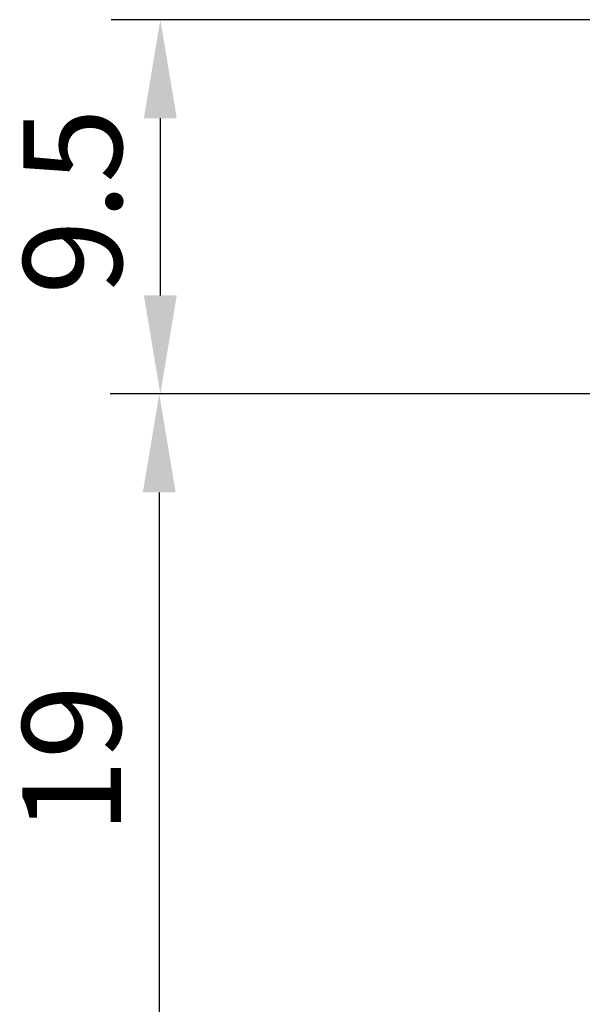
# Model space of a CAD drawing. Units: millimetres. Extents: x 7104 to 7284, y 515 to 678.
# Drawn here: x 7126 to 7140, y 535 to 560 of the extents above; entities that cross this region are included whole.
import ezdxf

# ---------------------------------------------------------------- set-up
doc = ezdxf.new("R2010")
doc.units = ezdxf.units.MM
doc.layers.add('5L', color=1, linetype='Continuous', lineweight=13)
doc.styles.get("Standard").update_dxf_attribs({"font": 'arial.ttf'})
doc.dimstyles.new('ISO-25', dxfattribs={"dimtxt": 2.5, "dimasz": 2.5, "dimexe": 1.25, "dimexo": 0.625, "dimtad": 1, "dimtoh": 1, "dimdsep": 46, "dimtxsty": 'Standard', "dimcen": 2.5, "dimadec": 0, "dimazin": 0, "dimtfac": 1, "dimtmove": 0, "dimatfit": 3, "dimfxl": 1, "dimarcsym": 0})

# ---------------------------------------------------------------- blocks, each defined once
blk = doc.blocks.new('*D10')
at = {"layer": '5L', "color": 0, "lineweight": -2}
for p, q in [((7141.258, 550.299), (7128.15, 550.299)), ((7129.4, 547.799), (7129.4, 534.252)), ((7178.385, 531.752), (7128.15, 531.752))]:
    blk.add_line(p, q, dxfattribs=at)
at = {"layer": '5L', "color": 0}
for points in [[(7128.983, 547.799), (7129.817, 547.799), (7129.4, 550.299)], [(7128.983, 534.252), (7129.817, 534.252), (7129.4, 531.752)]]:
    blk.add_solid(points, dxfattribs=at)
at = {"layer": 'Defpoints', "color": 0}
for p in [(7141.883, 550.299), (7129.4, 531.752), (7179.01, 531.752)]:
    blk.add_point(p, dxfattribs=at)
at = {"layer": '5L', "color": 0, "insert": (7127.499, 541.026), "char_height": 2.5, "attachment_point": 5, "rotation": 90}
blk.add_mtext('19', dxfattribs=at)
blk = doc.blocks.new('*D11')
at = {"layer": '5L', "color": 0, "lineweight": -2}
for p, q in [((7141.268, 559.799), (7128.177, 559.799)), ((7129.427, 557.299), (7129.427, 552.799)), ((7141.258, 550.299), (7128.177, 550.299))]:
    blk.add_line(p, q, dxfattribs=at)
at = {"layer": '5L', "color": 0}
for points in [[(7129.01, 557.299), (7129.843, 557.299), (7129.427, 559.799)], [(7129.01, 552.799), (7129.843, 552.799), (7129.427, 550.299)]]:
    blk.add_solid(points, dxfattribs=at)
at = {"layer": 'Defpoints', "color": 0}
for p in [(7141.893, 559.799), (7129.427, 550.299), (7141.883, 550.299)]:
    blk.add_point(p, dxfattribs=at)
at = {"layer": '5L', "color": 0, "insert": (7127.525, 555.184), "char_height": 2.5, "attachment_point": 5, "rotation": 90}
blk.add_mtext('9.5', dxfattribs=at)

msp = doc.modelspace()

# ---------------------------------------------------------------- dimensions: what is measured, and where the dimension line sits
at = {"layer": '5L'}
dim = msp.add_linear_dim(base=(7129.427, 550.299), p1=(7141.893, 559.799), p2=(7141.883, 550.299), angle=90, dimstyle='ISO-25', dxfattribs=at)
dim.commit()
dim.dimension.update_dxf_attribs({"geometry": '*D11', "text_midpoint": (7129.427, 555.184), "dimtype": 128})
dim = msp.add_linear_dim(base=(7129.4, 531.752), p1=(7141.883, 550.299), p2=(7179.01, 531.752), angle=90, text='19', dimstyle='ISO-25', dxfattribs=at)
dim.commit()
dim.dimension.update_dxf_attribs({"geometry": '*D10', "text_midpoint": (7127.499, 541.026)})

doc.saveas('drawing.dxf')
